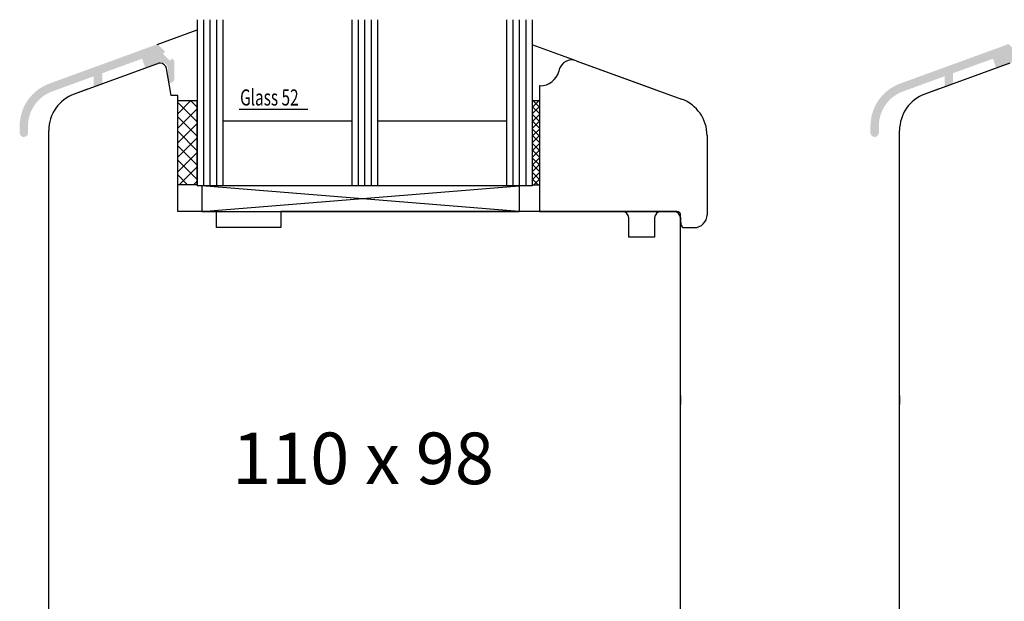
# Model space of a CAD drawing. Units: millimetres. Extents: x 2341 to 3304, y 808 to 2621.
# Drawn here: x 2900 to 3053, y 1219 to 1309 of the extents above; entities that cross this region are included whole.
import ezdxf

# ---------------------------------------------------------------- set-up
doc = ezdxf.new("R2010")
doc.units = ezdxf.units.MM
doc.styles.add('R.J.', font='timesbi.ttf', dxfattribs={"height": 3})
doc.styles.add('ROMANS', font='times.ttf', dxfattribs={"width": 0.7})

msp = doc.modelspace()

# ---------------------------------------------------------------- hatches: boundary and pattern name
at = {"linetype": 'Continuous', "lineweight": 25}
h = msp.add_hatch(color=256, dxfattribs=at)
h.dxf.hatch_style = 1
edge = h.paths.add_edge_path()
edge.add_line((2921.31, 1305.38), (2922.48, 1304.21))
edge.add_line((2922.48, 1304.21), (2922.12, 1303.86))
edge.add_line((2922.12, 1303.86), (2923.18, 1302.8))
edge.add_line((2923.18, 1302.8), (2923.54, 1303.15))
edge.add_line((2923.54, 1303.15), (2923.89, 1302.8))
edge.add_line((2923.89, 1302.8), (2923.89, 1299.98))
edge.add_arc((2923.29, 1299.98), 0.6, 270, 360, ccw=False)
edge.add_line((2923.29, 1299.38), (2922.89, 1299.38))
edge.add_line((2922.89, 1299.38), (2922.89, 1301.55))
edge.add_arc((2921.89, 1301.55), 1, 360, 470)
edge.add_line((2921.55, 1302.49), (2919.39, 1301.7))
edge.add_line((2919.39, 1301.7), (2918.88, 1303.11))
edge.add_line((2918.88, 1303.11), (2912.69, 1300.86))
edge.add_line((2912.69, 1300.86), (2912.69, 1299.26))
edge.add_line((2912.69, 1299.26), (2911.39, 1298.79))
edge.add_line((2911.39, 1298.79), (2911.39, 1300.39))
edge.add_line((2911.39, 1300.39), (2904.94, 1298.04))
edge.add_arc((2906.89, 1292.68), 5.7, 470, 500.2768)
edge.add_arc((2906.89, 1292.68), 5.7, 500.2768, 510)
edge.add_arc((2906.89, 1292.68), 5.7, 510, 540)
edge.add_line((2901.19, 1292.68), (2901.19, 1291.63))
edge.add_arc((2900.54, 1291.63), 0.65, 270, 360, ccw=False)
edge.add_arc((2900.54, 1291.63), 0.65, 205.5584, 270, ccw=False)
edge.add_arc((2900.54, 1291.63), 0.65, 180, 205.5584, ccw=False)
edge.add_line((2899.89, 1291.63), (2899.89, 1292.68))
edge.add_arc((2906.89, 1292.68), 7, 470, 540, ccw=False)
edge.add_line((2904.5, 1299.26), (2921.31, 1305.38))
h = msp.add_hatch(color=256, dxfattribs=at)
h.dxf.hatch_style = 1
edge = h.paths.add_edge_path()
edge.add_line((3053.31, 1305.38), (3054.48, 1304.21))
edge.add_line((3054.48, 1304.21), (3054.12, 1303.86))
edge.add_line((3054.12, 1303.86), (3055.18, 1302.8))
edge.add_line((3055.18, 1302.8), (3055.54, 1303.15))
edge.add_line((3055.54, 1303.15), (3055.89, 1302.8))
edge.add_line((3055.89, 1302.8), (3055.89, 1299.98))
edge.add_arc((3055.29, 1299.98), 0.6, 270, 360, ccw=False)
edge.add_line((3055.29, 1299.38), (3054.89, 1299.38))
edge.add_line((3054.89, 1299.38), (3054.89, 1301.55))
edge.add_arc((3053.89, 1301.55), 1, 360, 470)
edge.add_line((3053.55, 1302.49), (3051.39, 1301.7))
edge.add_line((3051.39, 1301.7), (3050.88, 1303.11))
edge.add_line((3050.88, 1303.11), (3044.69, 1300.86))
edge.add_line((3044.69, 1300.86), (3044.69, 1299.26))
edge.add_line((3044.69, 1299.26), (3043.39, 1298.79))
edge.add_line((3043.39, 1298.79), (3043.39, 1300.39))
edge.add_line((3043.39, 1300.39), (3036.94, 1298.04))
edge.add_arc((3038.89, 1292.68), 5.7, 470, 500.2768)
edge.add_arc((3038.89, 1292.68), 5.7, 500.2768, 510)
edge.add_arc((3038.89, 1292.68), 5.7, 510, 540)
edge.add_line((3033.19, 1292.68), (3033.19, 1291.63))
edge.add_arc((3032.54, 1291.63), 0.65, 270, 360, ccw=False)
edge.add_arc((3032.54, 1291.63), 0.65, 205.5584, 270, ccw=False)
edge.add_arc((3032.54, 1291.63), 0.65, 180, 205.5584, ccw=False)
edge.add_line((3031.89, 1291.63), (3031.89, 1292.68))
edge.add_arc((3038.89, 1292.68), 7, 470, 540, ccw=False)
edge.add_line((3036.5, 1299.26), (3053.31, 1305.38))

# ---------------------------------------------------------------- linework, layer by layer
at = {"lineweight": 25}
for p, q in [((2927.4, 1309.16), (2927.4, 1283.42)), ((2927.4, 1309.16), (2927.4, 1283.42)), ((2928.4, 1309.16), (2928.4, 1283.42)), ((2928.4, 1309.16), (2928.4, 1283.42)), ((2929.4, 1309.16), (2929.4, 1283.42)), ((2930.4, 1309.16), (2930.4, 1283.42)), ((2931.4, 1309.16), (2931.4, 1283.42)), ((2951.4, 1309.16), (2951.4, 1283.42)), ((2952.4, 1309.16), (2952.4, 1283.42)), ((2953.4, 1309.16), (2953.4, 1283.42)), ((2954.4, 1309.16), (2954.4, 1283.42)), ((2955.4, 1309.16), (2955.4, 1283.42)), ((2975.4, 1309.16), (2975.4, 1283.42)), ((2976.4, 1309.16), (2976.4, 1283.42)), ((2977.4, 1309.16), (2977.4, 1283.42)), ((2978.4, 1309.16), (2978.4, 1283.42)), ((2979.4, 1309.16), (2979.4, 1283.42)), ((2921.21, 1305.34), (2927.4, 1307.6)), ((2986.22, 1302.8), (2979.4, 1305.28)), ((2986.22, 1302.8), (2979.4, 1305.28)), ((2986.22, 1302.8), (2979.4, 1305.28)), ((2921.51, 1302.42), (2908.35, 1297.63)), ((2921.68, 1302.42), (2921.51, 1302.42)), ((2923.4, 1297.42), (2922.67, 1301.59)), ((2923.4, 1297.42), (2922.67, 1301.59)), ((2986.22, 1302.8), (2998.46, 1298.34)), ((2986.22, 1302.8), (3002.59, 1296.84)), ((3053.51, 1302.42), (3040.35, 1297.63)), ((2983.6, 1301.44), (2983.53, 1301.14)), ((2983.6, 1301.44), (2983.53, 1301.14)), ((2983.6, 1301.44), (2983.53, 1301.14)), ((2980.54, 1298.92), (2980.54, 1279.42)), ((2980.63, 1298.92), (2980.54, 1298.92)), ((2980.54, 1298.92), (2980.54, 1279.42)), ((2980.63, 1298.92), (2980.54, 1298.92)), ((2980.54, 1298.92), (2980.54, 1279.42)), ((2980.63, 1298.92), (2980.54, 1298.92)), ((2910.4, 1298.38), (2908.35, 1297.63)), ((2924.4, 1297.42), (2923.4, 1297.42)), ((2924.4, 1297.42), (2923.4, 1297.42)), ((2924.4, 1279.42), (2924.4, 1297.42)), ((3042.4, 1298.38), (3040.35, 1297.63)), ((2927.4, 1296.57), (2924.4, 1296.57)), ((2927.4, 1296.57), (2924.4, 1296.57)), ((2924.4, 1294.58), (2926.4, 1296.57)), ((2924.4, 1294.58), (2926.4, 1296.57)), ((2927.4, 1293.34), (2924.4, 1296.34)), ((2927.4, 1293.34), (2924.4, 1296.34)), ((2927.4, 1295.58), (2926.42, 1296.57)), ((2927.4, 1295.58), (2926.42, 1296.57)), ((2927.4, 1283.57), (2927.4, 1296.57)), ((2927.4, 1283.57), (2927.4, 1296.57)), ((2927.4, 1283.57), (2927.4, 1296.57)), ((2980.54, 1296.57), (2979.4, 1296.57)), ((2980.54, 1296.57), (2979.4, 1296.57)), ((2979.4, 1295.57), (2980.41, 1296.57)), ((2980.54, 1296.57), (2979.4, 1296.57)), ((2980.54, 1294.59), (2979.4, 1295.72)), ((2980.54, 1294.59), (2979.4, 1295.72)), ((2979.4, 1294.54), (2980.54, 1295.68)), ((2979.4, 1294.54), (2980.54, 1295.68)), ((2980.54, 1295.61), (2979.57, 1296.57)), ((2924.4, 1292.33), (2927.4, 1295.33)), ((2924.4, 1292.33), (2927.4, 1295.33)), ((2927.4, 1291.09), (2924.4, 1294.09)), ((2927.4, 1291.09), (2924.4, 1294.09)), ((2933.96, 1295.3), (2944.6, 1295.3)), ((2980.54, 1293.36), (2979.4, 1294.5)), ((2979.4, 1293.32), (2980.54, 1294.45)), ((2924.4, 1290.09), (2927.4, 1293.09)), ((2924.4, 1290.09), (2927.4, 1293.09)), ((2951.4, 1293.42), (2931.4, 1293.42)), ((2975.4, 1293.42), (2955.4, 1293.42)), ((2980.54, 1292.34), (2979.4, 1293.47)), ((2980.54, 1292.34), (2979.4, 1293.47)), ((2979.4, 1292.3), (2980.54, 1293.43)), ((2979.4, 1292.3), (2980.54, 1293.43)), ((2904.4, 1195.42), (2904.4, 1291.99)), ((2927.4, 1288.85), (2924.4, 1291.85)), ((2927.4, 1288.85), (2924.4, 1291.85)), ((2980.54, 1291.12), (2979.4, 1292.25)), ((2979.4, 1291.08), (2980.54, 1292.21)), ((2980.54, 1290.1), (2979.4, 1291.23)), ((2980.54, 1290.1), (2979.4, 1291.23)), ((2979.4, 1290.05), (2980.54, 1291.19)), ((2979.4, 1290.05), (2980.54, 1291.19)), ((3006.54, 1291.2), (3006.54, 1278.92)), ((3036.4, 1195.41), (3036.4, 1291.99)), ((2924.4, 1287.84), (2927.4, 1290.84)), ((2924.4, 1287.84), (2927.4, 1290.84)), ((2927.4, 1286.6), (2924.4, 1289.6)), ((2927.4, 1286.6), (2924.4, 1289.6)), ((2980.54, 1288.87), (2979.4, 1290.01)), ((2979.4, 1288.83), (2980.54, 1289.96)), ((2924.4, 1285.59), (2927.4, 1288.59)), ((2924.4, 1285.59), (2927.4, 1288.59)), ((2980.54, 1287.85), (2979.4, 1288.98)), ((2980.54, 1287.85), (2979.4, 1288.98)), ((2979.4, 1287.81), (2980.54, 1288.94)), ((2979.4, 1287.81), (2980.54, 1288.94)), ((2927.4, 1284.36), (2924.4, 1287.36)), ((2927.4, 1284.36), (2924.4, 1287.36)), ((2924.62, 1283.57), (2927.4, 1286.35)), ((2924.62, 1283.57), (2927.4, 1286.35)), ((2980.54, 1286.63), (2979.4, 1287.76)), ((2979.4, 1286.58), (2980.54, 1287.72)), ((2980.54, 1285.61), (2979.4, 1286.74)), ((2980.54, 1285.61), (2979.4, 1286.74)), ((2979.4, 1285.56), (2980.54, 1286.7)), ((2979.4, 1285.56), (2980.54, 1286.7)), ((2925.94, 1283.57), (2924.4, 1285.11)), ((2925.94, 1283.57), (2924.4, 1285.11)), ((2980.54, 1284.38), (2979.4, 1285.52)), ((2979.4, 1284.34), (2980.54, 1285.47)), ((2927.4, 1283.57), (2924.4, 1283.57)), ((2927.4, 1283.57), (2924.4, 1283.57)), ((2926.87, 1283.57), (2927.4, 1284.1)), ((2926.87, 1283.57), (2927.4, 1284.1)), ((2979.4, 1283.42), (2927.4, 1283.42)), ((2928.15, 1283.42), (2928.15, 1279.42)), ((2928.15, 1283.42), (2928.15, 1279.42)), ((2928.15, 1279.42), (2977.4, 1283.42)), ((2977.4, 1279.42), (2928.15, 1283.42)), ((2977.4, 1283.42), (2977.4, 1279.42)), ((2980.33, 1283.57), (2979.4, 1284.49)), ((2980.33, 1283.57), (2979.4, 1284.49)), ((2979.4, 1283.57), (2980.54, 1283.57)), ((2979.4, 1283.57), (2980.54, 1283.57)), ((2979.4, 1283.57), (2980.54, 1283.57)), ((2979.66, 1283.57), (2980.54, 1284.45)), ((2979.66, 1283.57), (2980.54, 1284.45)), ((2930.4, 1279.42), (2924.4, 1279.42)), ((2928.15, 1279.42), (2977.4, 1279.42)), ((2930.4, 1276.92), (2930.4, 1279.42)), ((2993.4, 1279.42), (2940.4, 1279.42)), ((2940.4, 1279.42), (2940.4, 1276.92)), ((3001.91, 1279.42), (2940.4, 1279.42)), ((2993.4, 1279.42), (2940.4, 1279.42)), ((2980.54, 1279.42), (3001.91, 1279.42)), ((3001.4, 1279.42), (2999.4, 1279.42)), ((3001.4, 1279.42), (2999.4, 1279.42)), ((3002.52, 1277.33), (3002.4, 1279)), ((2994.4, 1275.42), (2994.4, 1278.42)), ((2994.4, 1275.42), (2994.4, 1278.42)), ((2998.4, 1278.42), (2998.4, 1275.42)), ((2998.4, 1278.42), (2998.4, 1275.42)), ((3002.4, 1195.42), (3002.4, 1278.42)), ((3002.4, 1195.42), (3002.4, 1278.42)), ((2940.4, 1276.92), (2930.4, 1276.92)), ((3003.01, 1276.92), (3004.54, 1276.92)), ((2998.4, 1275.42), (2994.4, 1275.42)), ((2998.4, 1275.42), (2994.4, 1275.42)), ((2904.4, 1195.42), (2904.4, 1267.45)), ((3002.4, 1195.42), (3002.4, 1267.44)), ((3002.4, 1250.87), (3002.4, 1249.47)), ((3036.4, 1250.87), (3036.4, 1249.47)), ((3036.4, 1246.62), (3036.4, 1247.56))]:
    msp.add_line(p, q, dxfattribs=at)
for centre, radius, start, end in [((2921.68, 1301.42), 1, 10, 90), ((2985.54, 1300.92), 2, 70, 165), ((2985.54, 1300.92), 2, 70, 165), ((2985.54, 1300.92), 2, 70, 165), ((2980.63, 1301.92), 3, 270, 345), ((2980.63, 1301.92), 3, 270, 345), ((2980.63, 1301.92), 3, 270, 345), ((2910.4, 1291.99), 6, 110, 180), ((3042.4, 1291.99), 6, 110, 180), ((3000.54, 1291.2), 6, 0, 70), ((2993.4, 1278.42), 1, 0, 90), ((2993.4, 1278.42), 1, 0, 90), ((2999.4, 1278.42), 1, 90, 180), ((2999.4, 1278.42), 1, 90, 180), ((3001.4, 1278.42), 1, 360, 90), ((3001.4, 1278.42), 1, 360, 90), ((3001.91, 1278.92), 0.5, 10, 90), ((3004.54, 1278.92), 2, 270, 0), ((3003.01, 1277.42), 0.5, 190, 270)]:
    msp.add_arc(centre, radius, start, end, dxfattribs=at)

# ---------------------------------------------------------------- texts
at = {"lineweight": 25, "style": 'ROMANS', "width": 0.7}
msp.add_text('Glass 52', height=2.5, dxfattribs=at).set_placement((2934.08, 1295.85))
at = {"lineweight": 25, "style": 'R.J.'}
msp.add_text('110 x 98', height=8, dxfattribs=at).set_placement((2932.85, 1237.13))

doc.saveas('drawing.dxf')
